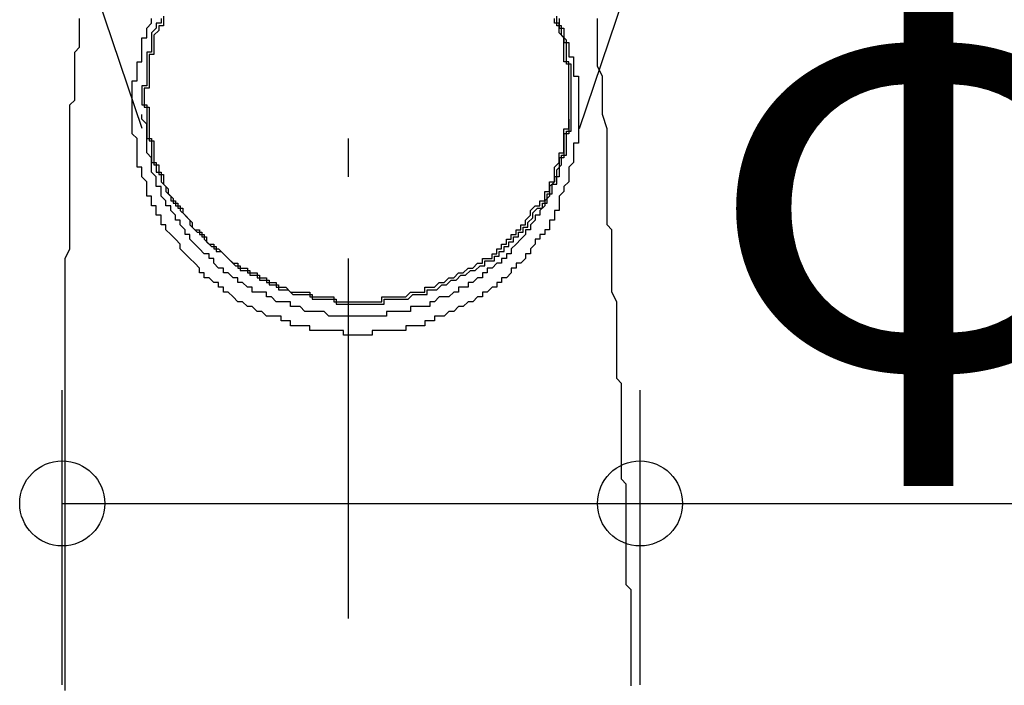
# Model space of a CAD drawing. Extents: x 93 to 2835, y 103 to 2041.
# Drawn here: x 2012 to 2099, y 976 to 1034 of the extents above; entities that cross this region are included whole.
import ezdxf

# ---------------------------------------------------------------- set-up
doc = ezdxf.new("R2010")
doc.units = 0
doc.header["$LTSCALE"] = 10
doc.header["$MEASUREMENT"] = 0
doc.linetypes.add('DASHED', pattern=[7.5, 6, -1.5])
doc.layers.add('_0-0_0', color=7, linetype='CONTINUOUS')
doc.layers.add('_0-4___-1', color=7, linetype='CONTINUOUS')
doc.styles.get("Standard").update_dxf_attribs({"font": 'txt', "bigfont": 'bigfont.shx'})

msp = doc.modelspace()

# ---------------------------------------------------------------- linework, layer by layer
at = {"layer": '_0-0_0', "color": 6, "linetype": 'DASHED'}
for p, q in [((2023.253, 1024.873), (2019.079, 1037.199)), ((2061.851, 1024.873), (2066.024, 1037.199))]:
    msp.add_line(p, q, dxfattribs=at)
at = {"layer": '_0-0_0', "color": 7, "linetype": 'Continuous'}
for p, q in [((2017.732, 1034.146), (2017.732, 1034.57)), ((2024.082, 1034.146), (2024.082, 1034.57)), ((2024.929, 1034.57), (2024.929, 1034.146)), ((2025.139, 1034.784), (2025.139, 1034.36)), ((2025.139, 1034.36), (2025.139, 1033.936)), ((2059.642, 1034.146), (2059.642, 1034.57)), ((2059.856, 1034.36), (2059.856, 1034.784)), ((2059.856, 1033.936), (2059.856, 1034.36)), ((2060.066, 1034.57), (2060.066, 1034.146)), ((2063.452, 1033.723), (2063.452, 1034.57)), ((2017.732, 1033.723), (2017.732, 1034.146)), ((2017.732, 1033.299), (2017.732, 1033.723)), ((2023.658, 1033.723), (2024.082, 1034.146)), ((2023.658, 1033.299), (2023.658, 1033.723)), ((2024.506, 1033.723), (2024.082, 1033.299)), ((2024.716, 1033.512), (2024.295, 1033.089)), ((2024.929, 1034.146), (2024.506, 1034.146)), ((2024.506, 1034.146), (2024.506, 1033.723)), ((2025.139, 1033.936), (2024.716, 1033.936)), ((2024.716, 1033.936), (2024.716, 1033.512)), ((2060.066, 1034.146), (2059.642, 1034.146)), ((2060.276, 1033.936), (2059.856, 1033.936)), ((2060.066, 1034.146), (2060.066, 1033.723)), ((2060.066, 1033.723), (2060.066, 1034.146)), ((2060.066, 1033.723), (2060.49, 1033.723)), ((2060.066, 1033.299), (2060.066, 1033.723)), ((2060.276, 1033.512), (2060.276, 1033.936)), ((2060.276, 1033.089), (2060.276, 1033.512)), ((2060.49, 1033.723), (2060.49, 1033.299)), ((2063.452, 1032.455), (2063.452, 1033.723)), ((2017.732, 1032.879), (2017.732, 1033.299)), ((2017.732, 1032.455), (2017.732, 1032.879)), ((2017.732, 1032.031), (2017.732, 1032.455)), ((2023.234, 1032.455), (2023.234, 1032.879)), ((2023.234, 1032.879), (2023.658, 1032.879)), ((2023.234, 1032.031), (2023.234, 1032.455)), ((2023.658, 1032.879), (2023.658, 1033.299)), ((2024.082, 1033.299), (2024.082, 1032.879)), ((2024.082, 1032.879), (2024.082, 1032.455)), ((2024.082, 1032.455), (2024.082, 1032.031)), ((2024.295, 1033.089), (2024.295, 1032.665)), ((2024.295, 1032.665), (2024.295, 1032.241)), ((2060.49, 1032.879), (2060.066, 1033.299)), ((2060.7, 1032.665), (2060.276, 1033.089)), ((2060.49, 1033.299), (2060.49, 1032.879)), ((2060.49, 1032.879), (2060.49, 1032.455)), ((2060.49, 1032.455), (2060.49, 1032.879)), ((2060.49, 1032.455), (2060.913, 1032.455)), ((2060.49, 1032.031), (2060.49, 1032.455)), ((2060.7, 1032.241), (2060.7, 1032.665)), ((2060.913, 1032.455), (2060.913, 1032.031)), ((2063.452, 1031.607), (2063.452, 1032.455)), ((2017.309, 1031.607), (2017.732, 1032.031)), ((2017.309, 1031.184), (2017.309, 1031.607)), ((2023.234, 1031.607), (2023.234, 1032.031)), ((2023.234, 1031.184), (2023.234, 1031.607)), ((2024.082, 1031.607), (2023.658, 1031.607)), ((2023.658, 1031.607), (2023.658, 1031.184)), ((2024.082, 1032.031), (2024.082, 1031.607)), ((2024.295, 1032.241), (2024.295, 1031.817)), ((2024.295, 1031.817), (2024.295, 1031.397)), ((2060.49, 1031.607), (2060.49, 1032.031)), ((2060.49, 1031.184), (2060.49, 1031.607)), ((2060.7, 1031.817), (2060.7, 1032.241)), ((2060.7, 1031.397), (2060.7, 1031.817)), ((2060.913, 1032.031), (2060.913, 1031.607)), ((2060.913, 1031.607), (2060.913, 1031.184)), ((2063.452, 1030.336), (2063.452, 1031.607)), ((2017.309, 1030.76), (2017.309, 1031.184)), ((2017.309, 1030.336), (2017.309, 1030.76)), ((2022.814, 1030.336), (2022.814, 1030.76)), ((2022.814, 1030.76), (2023.234, 1030.76)), ((2023.234, 1030.76), (2023.234, 1031.184)), ((2023.658, 1031.184), (2023.658, 1030.76)), ((2023.658, 1030.76), (2023.658, 1030.336)), ((2024.295, 1031.397), (2023.872, 1031.397)), ((2023.872, 1031.397), (2023.872, 1030.973)), ((2023.872, 1030.973), (2023.872, 1030.55)), ((2060.49, 1030.76), (2060.49, 1031.184)), ((2060.913, 1030.76), (2060.49, 1030.76)), ((2060.7, 1030.973), (2060.7, 1031.397)), ((2060.7, 1030.55), (2060.7, 1030.973)), ((2060.913, 1031.184), (2061.337, 1031.184)), ((2060.913, 1030.336), (2060.913, 1030.76)), ((2061.337, 1031.184), (2061.337, 1030.76)), ((2061.337, 1030.76), (2061.337, 1030.336)), ((2017.309, 1029.912), (2017.309, 1030.336)), ((2017.309, 1029.492), (2017.309, 1029.912)), ((2022.814, 1029.912), (2022.814, 1030.336)), ((2022.814, 1029.492), (2022.814, 1029.912)), ((2023.658, 1030.336), (2023.658, 1029.912)), ((2023.658, 1029.912), (2023.658, 1029.492)), ((2023.872, 1030.55), (2023.872, 1030.126)), ((2023.872, 1030.126), (2023.872, 1029.702)), ((2061.123, 1030.55), (2060.7, 1030.55)), ((2060.913, 1029.912), (2060.913, 1030.336)), ((2060.913, 1029.492), (2060.913, 1029.912)), ((2061.123, 1030.126), (2061.123, 1030.55)), ((2061.123, 1029.702), (2061.123, 1030.126)), ((2061.337, 1030.336), (2061.337, 1029.912)), ((2061.337, 1029.912), (2061.337, 1029.492)), ((2063.876, 1029.492), (2063.452, 1030.336)), ((2017.309, 1029.068), (2017.309, 1029.492)), ((2017.309, 1028.645), (2017.309, 1029.068)), ((2022.39, 1028.645), (2022.39, 1029.068)), ((2022.39, 1029.068), (2022.814, 1029.068)), ((2022.814, 1029.068), (2022.814, 1029.492)), ((2023.658, 1029.492), (2023.658, 1029.068)), ((2023.658, 1029.068), (2023.658, 1028.645)), ((2023.872, 1029.702), (2023.872, 1029.278)), ((2023.872, 1029.278), (2023.872, 1028.855)), ((2060.913, 1029.068), (2060.913, 1029.492)), ((2060.913, 1028.645), (2060.913, 1029.068)), ((2061.123, 1029.278), (2061.123, 1029.702)), ((2061.123, 1028.855), (2061.123, 1029.278)), ((2061.337, 1029.492), (2061.757, 1029.492)), ((2061.757, 1029.492), (2061.757, 1029.068)), ((2061.757, 1029.068), (2061.757, 1028.645)), ((2063.876, 1028.221), (2063.876, 1029.492)), ((2017.309, 1028.221), (2017.309, 1028.645)), ((2017.309, 1027.797), (2017.309, 1028.221)), ((2022.39, 1028.221), (2022.39, 1028.645)), ((2022.39, 1027.797), (2022.39, 1028.221)), ((2023.658, 1028.645), (2023.234, 1028.645)), ((2023.234, 1028.645), (2023.234, 1028.221)), ((2023.234, 1028.221), (2023.234, 1027.797)), ((2023.872, 1028.431), (2023.448, 1028.431)), ((2023.448, 1028.431), (2023.448, 1028.007)), ((2023.872, 1028.855), (2023.872, 1028.431)), ((2060.913, 1028.221), (2060.913, 1028.645)), ((2060.913, 1027.797), (2060.913, 1028.221)), ((2061.123, 1028.431), (2061.123, 1028.855)), ((2061.123, 1028.007), (2061.123, 1028.431)), ((2061.757, 1028.645), (2061.757, 1028.221)), ((2061.757, 1028.221), (2061.757, 1027.797)), ((2063.876, 1027.373), (2063.876, 1028.221)), ((2016.885, 1026.95), (2017.309, 1027.373)), ((2017.309, 1027.373), (2017.309, 1027.797)), ((2022.39, 1027.373), (2022.39, 1027.797)), ((2022.39, 1026.95), (2022.39, 1027.373)), ((2023.234, 1027.797), (2023.234, 1027.373)), ((2023.234, 1027.373), (2023.234, 1026.95)), ((2023.448, 1028.007), (2023.448, 1027.587)), ((2023.448, 1027.587), (2023.448, 1027.163)), ((2060.913, 1027.373), (2060.913, 1027.797)), ((2060.913, 1026.95), (2060.913, 1027.373)), ((2061.123, 1027.587), (2061.123, 1028.007)), ((2061.123, 1027.163), (2061.123, 1027.587)), ((2061.757, 1027.797), (2061.757, 1027.373)), ((2061.757, 1027.373), (2061.757, 1026.95)), ((2063.876, 1026.105), (2063.876, 1027.373)), ((2016.885, 1026.526), (2016.885, 1026.95)), ((2016.885, 1026.105), (2016.885, 1026.526)), ((2022.39, 1026.526), (2022.39, 1026.95)), ((2022.39, 1026.105), (2022.39, 1026.526)), ((2023.234, 1026.95), (2023.658, 1026.95)), ((2023.448, 1027.163), (2023.448, 1026.739)), ((2023.448, 1026.739), (2023.872, 1026.739)), ((2023.658, 1026.95), (2023.658, 1026.526)), ((2023.658, 1026.526), (2023.658, 1026.105)), ((2023.872, 1026.739), (2023.872, 1026.316)), ((2060.913, 1026.526), (2060.913, 1026.95)), ((2060.913, 1026.105), (2060.913, 1026.526)), ((2061.123, 1026.739), (2061.123, 1027.163)), ((2061.123, 1026.316), (2061.123, 1026.739)), ((2061.757, 1026.95), (2061.757, 1026.526)), ((2061.757, 1026.526), (2061.757, 1026.105)), ((2016.885, 1025.682), (2016.885, 1026.105)), ((2016.885, 1025.258), (2016.885, 1025.682)), ((2022.39, 1025.682), (2022.39, 1026.105)), ((2022.39, 1025.258), (2022.39, 1025.682)), ((2023.234, 1025.682), (2023.234, 1026.105)), ((2023.658, 1025.258), (2023.234, 1025.682)), ((2023.658, 1026.105), (2023.658, 1025.682)), ((2023.658, 1025.682), (2023.658, 1025.258)), ((2023.872, 1026.316), (2023.872, 1025.892)), ((2023.872, 1025.892), (2023.872, 1025.468)), ((2060.913, 1025.682), (2060.913, 1026.105)), ((2060.913, 1025.682), (2060.913, 1025.258)), ((2060.913, 1025.258), (2060.913, 1025.682)), ((2061.123, 1025.892), (2061.123, 1026.316)), ((2061.123, 1025.468), (2061.123, 1025.892)), ((2061.757, 1026.105), (2061.757, 1025.682)), ((2061.757, 1025.682), (2061.757, 1025.258)), ((2064.3, 1024.834), (2063.876, 1026.105)), ((2016.885, 1024.834), (2016.885, 1025.258)), ((2016.885, 1024.41), (2016.885, 1024.834)), ((2022.39, 1024.834), (2022.39, 1025.258)), ((2022.39, 1024.41), (2022.39, 1024.834)), ((2023.658, 1024.834), (2023.658, 1025.258)), ((2023.658, 1025.258), (2023.658, 1024.834)), ((2023.658, 1024.41), (2023.658, 1024.834)), ((2023.658, 1024.834), (2023.658, 1024.41)), ((2023.872, 1025.468), (2023.872, 1025.044)), ((2023.872, 1025.044), (2023.872, 1024.621)), ((2023.872, 1024.621), (2023.872, 1024.2)), ((2060.49, 1024.41), (2060.49, 1024.834)), ((2060.49, 1024.834), (2060.913, 1024.834)), ((2060.7, 1024.2), (2060.7, 1024.621)), ((2060.7, 1024.621), (2061.123, 1024.621)), ((2060.913, 1025.258), (2060.913, 1024.834)), ((2060.913, 1024.834), (2060.913, 1025.258)), ((2060.913, 1024.834), (2060.913, 1024.41)), ((2061.123, 1025.044), (2061.123, 1025.468)), ((2061.123, 1024.621), (2061.123, 1025.044)), ((2061.757, 1025.258), (2061.757, 1024.834)), ((2061.757, 1024.834), (2061.757, 1024.41)), ((2064.3, 1023.987), (2064.3, 1024.834)), ((2016.885, 1023.987), (2016.885, 1024.41)), ((2016.885, 1023.563), (2016.885, 1023.987)), ((2022.814, 1023.987), (2022.39, 1024.41)), ((2022.814, 1023.563), (2022.814, 1023.987)), ((2023.658, 1023.987), (2023.658, 1024.41)), ((2023.658, 1024.41), (2023.658, 1023.987)), ((2023.658, 1023.563), (2023.658, 1023.987)), ((2023.658, 1023.987), (2024.082, 1023.987)), ((2023.872, 1024.2), (2023.872, 1023.777)), ((2023.872, 1023.777), (2024.295, 1023.777)), ((2024.082, 1023.987), (2024.082, 1023.563)), ((2024.295, 1023.777), (2024.295, 1023.353)), ((2041.438, 1023.987), (2041.438, 1020.6)), ((2060.913, 1024.41), (2060.49, 1024.41)), ((2060.49, 1024.41), (2060.49, 1023.987)), ((2060.49, 1023.987), (2060.49, 1024.41)), ((2060.49, 1023.987), (2060.49, 1023.563)), ((2060.49, 1023.563), (2060.49, 1023.987)), ((2060.7, 1023.777), (2060.7, 1024.2)), ((2060.7, 1023.353), (2060.7, 1023.777)), ((2061.757, 1024.41), (2061.757, 1023.987)), ((2061.757, 1023.987), (2061.757, 1023.563)), ((2064.3, 1022.716), (2064.3, 1023.987)), ((2016.885, 1023.139), (2016.885, 1023.563)), ((2016.885, 1022.716), (2016.885, 1023.139)), ((2022.814, 1023.139), (2022.814, 1023.563)), ((2022.814, 1022.716), (2022.814, 1023.139)), ((2023.658, 1023.139), (2023.658, 1023.563)), ((2023.658, 1022.716), (2023.658, 1023.139)), ((2024.082, 1023.563), (2024.082, 1023.139)), ((2024.082, 1023.139), (2024.082, 1022.716)), ((2024.295, 1023.353), (2024.295, 1022.929)), ((2024.295, 1022.929), (2024.295, 1022.505)), ((2060.49, 1023.563), (2060.49, 1023.139)), ((2060.49, 1023.139), (2060.49, 1023.563)), ((2060.49, 1023.139), (2060.49, 1022.716)), ((2060.49, 1022.716), (2060.49, 1023.139)), ((2060.7, 1022.929), (2060.7, 1023.353)), ((2060.7, 1022.505), (2060.7, 1022.929)), ((2061.757, 1023.563), (2061.337, 1023.563)), ((2061.337, 1023.563), (2061.337, 1023.139)), ((2061.337, 1023.139), (2061.337, 1022.716)), ((2016.885, 1022.295), (2016.885, 1022.716)), ((2016.885, 1021.448), (2016.885, 1022.295)), ((2022.814, 1022.295), (2022.814, 1022.716)), ((2022.814, 1021.871), (2022.814, 1022.295)), ((2024.082, 1022.295), (2023.658, 1022.716)), ((2024.082, 1022.716), (2024.082, 1022.295)), ((2024.082, 1021.871), (2024.082, 1022.295)), ((2024.082, 1022.295), (2024.082, 1021.871)), ((2024.295, 1022.505), (2024.295, 1022.082)), ((2024.295, 1022.082), (2024.295, 1021.658)), ((2060.066, 1022.295), (2060.066, 1022.716)), ((2060.066, 1022.716), (2060.49, 1022.716)), ((2060.49, 1022.295), (2060.066, 1022.295)), ((2060.066, 1022.295), (2060.066, 1021.871)), ((2060.066, 1021.871), (2060.066, 1022.295)), ((2060.276, 1022.082), (2060.276, 1022.505)), ((2060.276, 1022.505), (2060.7, 1022.505)), ((2060.276, 1021.658), (2060.276, 1022.082)), ((2060.49, 1022.716), (2060.49, 1022.295)), ((2061.337, 1022.716), (2061.337, 1022.295)), ((2061.337, 1022.295), (2061.337, 1021.871)), ((2064.3, 1021.871), (2064.3, 1022.716)), ((2016.885, 1021.024), (2016.885, 1021.448)), ((2022.814, 1021.448), (2022.814, 1021.871)), ((2023.234, 1021.448), (2022.814, 1021.448)), ((2023.234, 1021.024), (2023.234, 1021.448)), ((2024.082, 1021.448), (2024.082, 1021.871)), ((2024.082, 1021.871), (2024.506, 1021.871)), ((2024.082, 1021.024), (2024.082, 1021.448)), ((2024.295, 1021.658), (2024.716, 1021.658)), ((2024.506, 1021.871), (2024.506, 1021.448)), ((2024.506, 1021.448), (2024.506, 1021.024)), ((2024.716, 1021.658), (2024.716, 1021.234)), ((2024.716, 1021.234), (2024.716, 1020.814)), ((2059.642, 1021.448), (2060.066, 1021.871)), ((2059.642, 1021.024), (2059.642, 1021.448)), ((2059.856, 1021.234), (2060.276, 1021.658)), ((2059.856, 1020.814), (2059.856, 1021.234)), ((2060.066, 1021.871), (2060.066, 1021.448)), ((2060.066, 1021.448), (2060.066, 1021.024)), ((2061.337, 1021.871), (2060.913, 1021.448)), ((2060.913, 1021.448), (2060.913, 1021.024)), ((2064.3, 1021.448), (2064.3, 1021.871)), ((2064.3, 1020.6), (2064.3, 1021.448)), ((2016.885, 1020.176), (2016.885, 1021.024)), ((2023.234, 1020.6), (2023.234, 1021.024)), ((2023.658, 1020.176), (2023.234, 1020.6)), ((2024.506, 1020.6), (2024.082, 1021.024)), ((2024.506, 1021.024), (2024.929, 1021.024)), ((2024.506, 1020.176), (2024.506, 1020.6)), ((2024.716, 1020.814), (2025.139, 1020.814)), ((2024.929, 1021.024), (2024.929, 1020.6)), ((2024.929, 1020.6), (2024.929, 1020.176)), ((2025.139, 1020.814), (2025.139, 1020.39)), ((2025.139, 1020.39), (2025.139, 1019.966)), ((2059.642, 1020.6), (2059.642, 1021.024)), ((2060.066, 1020.6), (2059.642, 1020.6)), ((2059.642, 1020.6), (2059.642, 1020.176)), ((2059.642, 1020.176), (2059.642, 1020.6)), ((2059.856, 1020.39), (2059.856, 1020.814)), ((2059.856, 1019.966), (2059.856, 1020.39)), ((2060.066, 1021.024), (2060.066, 1020.6)), ((2060.913, 1021.024), (2060.913, 1020.6)), ((2060.913, 1020.6), (2060.913, 1020.176)), ((2064.3, 1019.753), (2064.3, 1020.6)), ((2016.885, 1019.329), (2016.885, 1020.176)), ((2023.658, 1019.753), (2023.658, 1020.176)), ((2023.658, 1019.329), (2023.658, 1019.753)), ((2024.506, 1019.753), (2024.506, 1020.176)), ((2024.929, 1019.753), (2024.506, 1019.753)), ((2024.929, 1020.176), (2025.353, 1019.753)), ((2024.929, 1019.329), (2024.929, 1019.753)), ((2025.139, 1019.966), (2025.563, 1019.543)), ((2025.353, 1019.753), (2025.353, 1019.329)), ((2025.563, 1019.543), (2025.563, 1019.119)), ((2059.642, 1020.176), (2059.218, 1019.753)), ((2059.218, 1019.753), (2059.218, 1020.176)), ((2059.218, 1020.176), (2059.642, 1020.176)), ((2059.218, 1019.753), (2059.218, 1019.329)), ((2059.218, 1019.329), (2059.218, 1019.753)), ((2059.432, 1019.543), (2059.432, 1019.966)), ((2059.432, 1019.966), (2059.856, 1019.966)), ((2059.432, 1019.119), (2059.432, 1019.543)), ((2060.913, 1020.176), (2060.49, 1019.753)), ((2060.49, 1019.753), (2060.49, 1019.329)), ((2064.3, 1019.329), (2064.3, 1019.753)), ((2016.885, 1018.485), (2016.885, 1019.329)), ((2023.658, 1018.909), (2023.658, 1019.329)), ((2024.082, 1018.909), (2023.658, 1018.909)), ((2024.082, 1018.485), (2024.082, 1018.909)), ((2024.929, 1018.909), (2024.929, 1019.329)), ((2025.353, 1018.485), (2024.929, 1018.909)), ((2025.353, 1019.329), (2025.777, 1018.909)), ((2025.563, 1019.119), (2025.987, 1018.695)), ((2025.777, 1018.909), (2025.777, 1018.485)), ((2025.987, 1018.695), (2025.987, 1018.271)), ((2058.795, 1018.909), (2058.795, 1019.329)), ((2058.795, 1019.329), (2059.218, 1019.329)), ((2059.218, 1018.909), (2058.795, 1018.485)), ((2058.795, 1018.485), (2058.795, 1018.909)), ((2059.008, 1018.695), (2059.008, 1019.119)), ((2059.008, 1019.119), (2059.432, 1019.119)), ((2059.008, 1018.271), (2059.008, 1018.695)), ((2059.218, 1019.329), (2059.218, 1018.909)), ((2060.49, 1019.329), (2060.066, 1018.909)), ((2060.066, 1018.909), (2060.066, 1018.485)), ((2064.3, 1018.909), (2064.3, 1019.329)), ((2064.3, 1018.061), (2064.3, 1018.909)), ((2016.885, 1017.637), (2016.885, 1018.485)), ((2024.082, 1018.061), (2024.082, 1018.485)), ((2024.506, 1018.061), (2024.082, 1018.061)), ((2024.506, 1017.637), (2024.506, 1018.061)), ((2025.353, 1018.061), (2025.353, 1018.485)), ((2025.777, 1018.061), (2025.353, 1018.061)), ((2025.777, 1018.485), (2026.2, 1018.485)), ((2025.777, 1017.637), (2025.777, 1018.061)), ((2025.987, 1018.271), (2026.411, 1018.271)), ((2026.2, 1018.485), (2026.2, 1018.061)), ((2026.2, 1018.061), (2026.621, 1018.061)), ((2026.411, 1018.271), (2026.411, 1017.848)), ((2026.411, 1017.848), (2026.834, 1017.848)), ((2026.621, 1018.061), (2026.621, 1017.637)), ((2026.834, 1017.848), (2026.834, 1017.424)), ((2057.527, 1017.637), (2057.95, 1018.061)), ((2057.737, 1017.424), (2058.161, 1017.848)), ((2057.95, 1018.061), (2058.371, 1018.061)), ((2058.161, 1017.848), (2058.584, 1017.848)), ((2058.371, 1018.061), (2058.371, 1018.485)), ((2058.371, 1018.485), (2058.795, 1018.485)), ((2058.795, 1018.061), (2058.371, 1017.637)), ((2058.584, 1017.848), (2058.584, 1018.271)), ((2058.584, 1018.271), (2059.008, 1018.271)), ((2058.795, 1018.485), (2058.795, 1018.061)), ((2060.066, 1018.485), (2060.066, 1018.061)), ((2060.066, 1018.061), (2060.066, 1017.637)), ((2064.3, 1017.637), (2064.3, 1018.061)), ((2016.885, 1016.79), (2016.885, 1017.637)), ((2024.506, 1017.214), (2024.506, 1017.637)), ((2024.929, 1017.214), (2024.506, 1017.214)), ((2024.929, 1016.79), (2024.929, 1017.214)), ((2026.2, 1017.214), (2025.777, 1017.637)), ((2026.2, 1016.79), (2026.2, 1017.214)), ((2026.621, 1017.637), (2027.045, 1017.214)), ((2026.834, 1017.424), (2027.258, 1017.004)), ((2027.045, 1017.214), (2027.468, 1016.79)), ((2027.258, 1017.004), (2027.682, 1016.58)), ((2057.103, 1016.79), (2057.527, 1017.214)), ((2057.313, 1016.58), (2057.737, 1017.004)), ((2057.527, 1017.214), (2057.527, 1017.637)), ((2057.737, 1017.004), (2057.737, 1017.424)), ((2058.371, 1017.214), (2057.95, 1017.214)), ((2057.95, 1017.214), (2057.95, 1016.79)), ((2058.371, 1017.637), (2058.371, 1017.214)), ((2060.066, 1017.637), (2059.642, 1017.637)), ((2059.642, 1017.637), (2059.642, 1017.214)), ((2059.642, 1017.214), (2059.642, 1016.79)), ((2064.3, 1017.214), (2064.3, 1017.637)), ((2064.3, 1016.366), (2064.3, 1017.214)), ((2016.885, 1015.942), (2016.885, 1016.79)), ((2016.885, 1015.098), (2016.885, 1015.942)), ((2024.929, 1016.366), (2024.929, 1016.79)), ((2025.353, 1016.366), (2024.929, 1016.366)), ((2025.353, 1015.942), (2025.353, 1016.366)), ((2025.777, 1015.522), (2025.353, 1015.942)), ((2026.621, 1016.79), (2026.2, 1016.79)), ((2026.621, 1016.366), (2026.621, 1016.79)), ((2027.045, 1015.942), (2026.621, 1016.366)), ((2027.045, 1015.522), (2027.045, 1015.942)), ((2027.468, 1016.79), (2027.468, 1016.366)), ((2027.468, 1016.366), (2027.892, 1015.942)), ((2027.682, 1016.58), (2027.682, 1016.156)), ((2027.682, 1016.156), (2028.106, 1015.732)), ((2027.892, 1015.942), (2028.316, 1015.942)), ((2028.316, 1015.942), (2028.316, 1015.522)), ((2056.256, 1015.522), (2056.256, 1015.942)), ((2056.256, 1015.942), (2056.679, 1015.942)), ((2056.679, 1015.942), (2056.679, 1016.366)), ((2056.679, 1016.366), (2057.103, 1016.366)), ((2056.889, 1015.732), (2056.889, 1016.156)), ((2056.889, 1016.156), (2057.313, 1016.156)), ((2057.103, 1016.366), (2057.103, 1016.79)), ((2057.527, 1015.942), (2057.103, 1015.942)), ((2057.103, 1015.942), (2057.103, 1015.522)), ((2057.313, 1016.156), (2057.313, 1016.58)), ((2057.95, 1016.79), (2057.527, 1016.366)), ((2057.527, 1016.366), (2057.527, 1015.942)), ((2059.218, 1015.942), (2058.795, 1015.942)), ((2058.795, 1015.942), (2058.795, 1015.522)), ((2059.642, 1016.79), (2059.218, 1016.79)), ((2059.218, 1016.79), (2059.218, 1016.366)), ((2059.218, 1016.366), (2059.218, 1015.942)), ((2064.724, 1015.942), (2064.3, 1016.366)), ((2064.724, 1015.522), (2064.724, 1015.942)), ((2016.885, 1014.251), (2016.885, 1015.098)), ((2026.2, 1015.098), (2025.777, 1015.522)), ((2026.621, 1014.675), (2026.2, 1015.098)), ((2027.468, 1015.522), (2027.045, 1015.522)), ((2027.468, 1015.098), (2027.468, 1015.522)), ((2027.892, 1014.675), (2027.468, 1015.098)), ((2028.106, 1015.732), (2028.526, 1015.732)), ((2028.316, 1015.522), (2028.74, 1015.522)), ((2028.526, 1015.732), (2028.526, 1015.309)), ((2028.526, 1015.309), (2028.95, 1015.309)), ((2028.74, 1015.522), (2028.74, 1015.098)), ((2028.74, 1015.098), (2029.163, 1014.675)), ((2028.95, 1015.309), (2028.95, 1014.885)), ((2055.408, 1014.675), (2055.408, 1015.098)), ((2055.408, 1015.098), (2055.832, 1015.098)), ((2055.832, 1015.098), (2055.832, 1015.522)), ((2055.832, 1015.522), (2056.256, 1015.522)), ((2056.045, 1014.885), (2056.045, 1015.309)), ((2056.045, 1015.309), (2056.466, 1015.309)), ((2056.679, 1015.098), (2056.256, 1014.675)), ((2056.466, 1015.309), (2056.466, 1015.732)), ((2056.466, 1015.732), (2056.889, 1015.732)), ((2057.103, 1015.522), (2056.679, 1015.098)), ((2058.371, 1015.098), (2057.95, 1015.098)), ((2057.95, 1015.098), (2057.95, 1014.675)), ((2058.795, 1015.522), (2058.371, 1015.522)), ((2058.371, 1015.522), (2058.371, 1015.098)), ((2064.724, 1014.675), (2064.724, 1015.522)), ((2016.461, 1013.403), (2016.885, 1014.251)), ((2026.621, 1014.251), (2026.621, 1014.675)), ((2027.045, 1013.827), (2026.621, 1014.251)), ((2028.316, 1014.251), (2027.892, 1014.675)), ((2028.74, 1013.827), (2028.316, 1014.251)), ((2028.95, 1014.885), (2029.373, 1014.461)), ((2029.163, 1014.675), (2029.587, 1014.675)), ((2029.373, 1014.461), (2029.797, 1014.461)), ((2029.587, 1014.675), (2029.587, 1014.251)), ((2029.587, 1014.251), (2030.007, 1014.251)), ((2029.797, 1014.461), (2029.797, 1014.037)), ((2030.007, 1014.251), (2030.431, 1013.827)), ((2054.564, 1013.827), (2054.564, 1014.251)), ((2054.564, 1014.251), (2054.984, 1014.251)), ((2054.984, 1014.251), (2054.984, 1014.675)), ((2054.984, 1014.675), (2055.408, 1014.675)), ((2055.198, 1014.037), (2055.198, 1014.461)), ((2055.198, 1014.461), (2055.622, 1014.461)), ((2055.622, 1014.461), (2055.622, 1014.885)), ((2055.622, 1014.885), (2056.045, 1014.885)), ((2056.256, 1014.675), (2055.832, 1014.251)), ((2055.832, 1014.251), (2055.832, 1013.827)), ((2057.95, 1014.675), (2057.527, 1014.251)), ((2057.527, 1014.251), (2057.527, 1013.827)), ((2064.724, 1014.251), (2064.724, 1014.675)), ((2064.724, 1013.403), (2064.724, 1014.251)), ((2016.461, 1012.132), (2016.461, 1013.403)), ((2027.468, 1013.403), (2027.045, 1013.827)), ((2027.892, 1012.98), (2027.468, 1013.403)), ((2029.163, 1013.827), (2028.74, 1013.827)), ((2029.163, 1013.403), (2029.163, 1013.827)), ((2029.587, 1013.403), (2029.163, 1013.403)), ((2029.587, 1012.98), (2029.587, 1013.403)), ((2029.797, 1014.037), (2030.221, 1014.037)), ((2030.221, 1014.037), (2030.645, 1013.617)), ((2030.431, 1013.827), (2030.855, 1013.403)), ((2030.645, 1013.617), (2031.068, 1013.193)), ((2030.855, 1013.403), (2031.279, 1012.98)), ((2041.438, 1013.403), (2041.438, 981.653)), ((2053.293, 1012.98), (2053.293, 1013.403)), ((2053.293, 1013.403), (2053.716, 1013.403)), ((2053.716, 1013.403), (2054.14, 1013.403)), ((2054.14, 1013.403), (2054.14, 1013.827)), ((2054.14, 1013.827), (2054.564, 1013.827)), ((2054.35, 1013.193), (2054.35, 1013.617)), ((2054.35, 1013.617), (2054.774, 1013.617)), ((2054.774, 1013.617), (2054.774, 1014.037)), ((2054.774, 1014.037), (2055.198, 1014.037)), ((2055.408, 1013.403), (2054.984, 1013.403)), ((2054.984, 1013.403), (2054.984, 1012.98)), ((2055.832, 1013.827), (2055.408, 1013.827)), ((2055.408, 1013.827), (2055.408, 1013.403)), ((2057.103, 1013.403), (2056.679, 1012.98)), ((2057.527, 1013.827), (2057.103, 1013.827)), ((2057.103, 1013.827), (2057.103, 1013.403)), ((2064.724, 1012.98), (2064.724, 1013.403)), ((2028.316, 1012.556), (2027.892, 1012.98)), ((2028.316, 1012.132), (2028.316, 1012.556)), ((2030.007, 1012.556), (2029.587, 1012.98)), ((2030.431, 1012.556), (2030.007, 1012.556)), ((2030.431, 1012.132), (2030.431, 1012.556)), ((2031.068, 1013.193), (2031.492, 1012.77)), ((2031.279, 1012.98), (2031.702, 1012.98)), ((2031.492, 1012.77), (2031.912, 1012.77)), ((2031.702, 1012.98), (2031.702, 1012.556)), ((2031.702, 1012.556), (2032.126, 1012.556)), ((2031.912, 1012.77), (2031.912, 1012.346)), ((2032.126, 1012.556), (2032.55, 1012.556)), ((2032.55, 1012.556), (2032.55, 1012.132)), ((2051.598, 1012.132), (2052.021, 1012.556)), ((2052.021, 1012.556), (2052.445, 1012.556)), ((2052.445, 1012.556), (2052.869, 1012.98)), ((2052.659, 1012.346), (2053.079, 1012.77)), ((2052.869, 1012.98), (2053.293, 1012.98)), ((2053.079, 1012.77), (2053.503, 1012.77)), ((2053.503, 1012.77), (2053.503, 1013.193)), ((2053.503, 1013.193), (2053.927, 1013.193)), ((2054.14, 1012.556), (2053.716, 1012.556)), ((2053.716, 1012.556), (2053.716, 1012.132)), ((2053.927, 1013.193), (2054.35, 1013.193)), ((2054.564, 1012.98), (2054.14, 1012.556)), ((2054.984, 1012.98), (2054.564, 1012.98)), ((2056.256, 1012.556), (2055.832, 1012.556)), ((2055.832, 1012.556), (2055.832, 1012.132)), ((2056.679, 1012.98), (2056.256, 1012.98)), ((2056.256, 1012.98), (2056.256, 1012.556)), ((2064.724, 1012.556), (2064.724, 1012.98)), ((2064.724, 1011.712), (2064.724, 1012.556)), ((2016.461, 1011.288), (2016.461, 1012.132)), ((2028.74, 1012.132), (2028.316, 1012.132)), ((2028.74, 1011.712), (2028.74, 1012.132)), ((2029.163, 1011.712), (2028.74, 1011.712)), ((2029.587, 1011.288), (2029.163, 1011.712)), ((2030.855, 1012.132), (2030.431, 1012.132)), ((2031.279, 1011.712), (2030.855, 1012.132)), ((2031.702, 1011.712), (2031.279, 1011.712)), ((2031.702, 1011.288), (2031.702, 1011.712)), ((2031.912, 1012.346), (2032.336, 1012.346)), ((2032.336, 1012.346), (2032.76, 1012.346)), ((2032.55, 1012.132), (2032.974, 1012.132)), ((2032.76, 1012.346), (2032.76, 1011.922)), ((2032.76, 1011.922), (2033.184, 1011.922)), ((2032.974, 1012.132), (2033.397, 1012.132)), ((2033.184, 1011.922), (2033.607, 1011.922)), ((2033.397, 1012.132), (2033.397, 1011.712)), ((2033.397, 1011.712), (2033.818, 1011.712)), ((2033.607, 1011.922), (2033.607, 1011.498)), ((2033.818, 1011.712), (2034.241, 1011.712)), ((2034.241, 1011.712), (2034.241, 1011.288)), ((2049.906, 1011.288), (2050.33, 1011.712)), ((2050.33, 1011.712), (2050.754, 1011.712)), ((2050.754, 1011.712), (2051.174, 1012.132)), ((2050.964, 1011.498), (2051.388, 1011.922)), ((2051.174, 1012.132), (2051.598, 1012.132)), ((2051.388, 1011.922), (2051.811, 1011.922)), ((2051.811, 1011.922), (2052.235, 1012.346)), ((2052.235, 1012.346), (2052.659, 1012.346)), ((2052.869, 1011.712), (2052.445, 1011.288)), ((2053.293, 1011.712), (2052.869, 1011.712)), ((2053.716, 1012.132), (2053.293, 1012.132)), ((2053.293, 1012.132), (2053.293, 1011.712)), ((2055.408, 1011.712), (2054.984, 1011.712)), ((2054.984, 1011.712), (2054.984, 1011.288)), ((2055.832, 1012.132), (2055.408, 1011.712)), ((2064.724, 1011.288), (2064.724, 1011.712)), ((2016.461, 1010.441), (2016.461, 1011.288)), ((2030.007, 1011.288), (2029.587, 1011.288)), ((2030.007, 1010.864), (2030.007, 1011.288)), ((2030.431, 1010.864), (2030.007, 1010.864)), ((2030.431, 1010.441), (2030.431, 1010.864)), ((2032.126, 1011.288), (2031.702, 1011.288)), ((2032.55, 1010.864), (2032.126, 1011.288)), ((2032.974, 1010.864), (2032.55, 1010.864)), ((2032.974, 1010.441), (2032.974, 1010.864)), ((2033.607, 1011.498), (2034.031, 1011.498)), ((2034.031, 1011.498), (2034.455, 1011.498)), ((2034.241, 1011.288), (2034.665, 1011.288)), ((2034.455, 1011.498), (2034.455, 1011.075)), ((2034.455, 1011.075), (2034.879, 1011.075)), ((2034.665, 1011.288), (2035.089, 1011.288)), ((2034.879, 1011.075), (2035.299, 1011.075)), ((2035.089, 1011.288), (2035.089, 1010.864)), ((2035.089, 1010.864), (2035.513, 1010.864)), ((2035.299, 1011.075), (2035.299, 1010.651)), ((2035.513, 1010.864), (2035.936, 1010.864)), ((2035.936, 1010.864), (2036.36, 1010.441)), ((2048.211, 1010.441), (2048.211, 1010.864)), ((2048.211, 1010.864), (2048.635, 1010.864)), ((2048.635, 1010.864), (2049.059, 1010.864)), ((2049.059, 1010.864), (2049.482, 1011.288)), ((2049.272, 1010.651), (2049.693, 1011.075)), ((2049.482, 1011.288), (2049.906, 1011.288)), ((2049.693, 1011.075), (2050.116, 1011.075)), ((2050.116, 1011.075), (2050.54, 1011.498)), ((2050.54, 1011.498), (2050.964, 1011.498)), ((2051.598, 1010.864), (2051.174, 1010.864)), ((2051.174, 1010.864), (2051.174, 1010.441)), ((2052.021, 1010.864), (2051.598, 1010.864)), ((2052.445, 1011.288), (2052.021, 1011.288)), ((2052.021, 1011.288), (2052.021, 1010.864)), ((2054.14, 1010.864), (2053.716, 1010.441)), ((2054.564, 1010.864), (2054.14, 1010.864)), ((2054.984, 1011.288), (2054.564, 1011.288)), ((2054.564, 1011.288), (2054.564, 1010.864)), ((2064.724, 1010.864), (2064.724, 1011.288)), ((2064.724, 1010.441), (2064.724, 1010.864)), ((2016.461, 1009.169), (2016.461, 1010.441)), ((2030.855, 1010.441), (2030.431, 1010.441)), ((2031.279, 1010.017), (2030.855, 1010.441)), ((2031.702, 1009.593), (2031.279, 1010.017)), ((2033.397, 1010.441), (2032.974, 1010.441)), ((2033.818, 1010.441), (2033.397, 1010.441)), ((2034.241, 1010.441), (2033.818, 1010.441)), ((2034.241, 1010.017), (2034.241, 1010.441)), ((2034.665, 1010.017), (2034.241, 1010.017)), ((2035.089, 1009.593), (2034.665, 1010.017)), ((2035.299, 1010.651), (2035.723, 1010.651)), ((2035.723, 1010.651), (2036.146, 1010.651)), ((2036.146, 1010.651), (2036.57, 1010.23)), ((2036.36, 1010.441), (2036.784, 1010.441)), ((2036.57, 1010.23), (2036.994, 1010.23)), ((2036.784, 1010.441), (2037.204, 1010.441)), ((2036.994, 1010.23), (2037.418, 1010.23)), ((2037.204, 1010.441), (2037.628, 1010.441)), ((2037.418, 1010.23), (2037.841, 1010.23)), ((2037.628, 1010.441), (2038.052, 1010.441)), ((2037.841, 1010.23), (2038.265, 1010.23)), ((2038.052, 1010.441), (2038.052, 1010.017)), ((2038.052, 1010.017), (2038.475, 1010.017)), ((2038.265, 1010.23), (2038.265, 1009.807)), ((2038.475, 1010.017), (2038.899, 1010.017)), ((2038.899, 1010.017), (2039.323, 1010.017)), ((2039.323, 1010.017), (2039.747, 1010.017)), ((2039.747, 1010.017), (2040.17, 1010.017)), ((2040.17, 1010.017), (2040.17, 1009.593)), ((2044.401, 1009.593), (2044.401, 1010.017)), ((2044.401, 1010.017), (2044.825, 1010.017)), ((2044.825, 1010.017), (2045.248, 1010.017)), ((2045.248, 1010.017), (2045.672, 1010.017)), ((2045.672, 1010.017), (2046.096, 1010.017)), ((2046.096, 1010.017), (2046.52, 1010.017)), ((2046.52, 1010.017), (2046.943, 1010.441)), ((2046.73, 1009.807), (2047.154, 1010.23)), ((2046.943, 1010.441), (2047.367, 1010.441)), ((2047.154, 1010.23), (2047.577, 1010.23)), ((2047.367, 1010.441), (2047.787, 1010.441)), ((2047.577, 1010.23), (2048.001, 1010.23)), ((2047.787, 1010.441), (2048.211, 1010.441)), ((2048.001, 1010.23), (2048.425, 1010.23)), ((2048.425, 1010.23), (2048.425, 1010.651)), ((2048.425, 1010.651), (2048.849, 1010.651)), ((2048.849, 1010.651), (2049.272, 1010.651)), ((2049.482, 1010.017), (2049.059, 1009.593)), ((2049.906, 1010.017), (2049.482, 1010.017)), ((2050.33, 1010.017), (2049.906, 1010.017)), ((2050.754, 1010.441), (2050.33, 1010.017)), ((2051.174, 1010.441), (2050.754, 1010.441)), ((2052.869, 1010.017), (2052.445, 1009.593)), ((2053.293, 1010.017), (2052.869, 1010.017)), ((2053.716, 1010.441), (2053.293, 1010.441)), ((2053.293, 1010.441), (2053.293, 1010.017)), ((2065.147, 1009.593), (2064.724, 1010.441)), ((2016.461, 1008.325), (2016.461, 1009.169)), ((2032.126, 1009.593), (2031.702, 1009.593)), ((2032.55, 1009.169), (2032.126, 1009.593)), ((2032.974, 1009.169), (2032.55, 1009.169)), ((2033.397, 1008.746), (2032.974, 1009.169)), ((2035.513, 1009.593), (2035.089, 1009.593)), ((2035.936, 1009.593), (2035.513, 1009.593)), ((2036.36, 1009.593), (2035.936, 1009.593)), ((2036.36, 1009.169), (2036.36, 1009.593)), ((2036.784, 1009.169), (2036.36, 1009.169)), ((2037.204, 1009.169), (2036.784, 1009.169)), ((2037.628, 1008.746), (2037.204, 1009.169)), ((2038.265, 1009.807), (2038.689, 1009.807)), ((2038.689, 1009.807), (2039.109, 1009.807)), ((2039.109, 1009.807), (2039.533, 1009.807)), ((2039.533, 1009.807), (2039.957, 1009.807)), ((2039.957, 1009.807), (2040.381, 1009.807)), ((2040.17, 1009.593), (2040.591, 1009.593)), ((2040.381, 1009.807), (2040.381, 1009.383)), ((2040.381, 1009.383), (2040.804, 1009.383)), ((2040.591, 1009.593), (2041.014, 1009.593)), ((2040.804, 1009.383), (2041.228, 1009.383)), ((2041.014, 1009.593), (2041.438, 1009.593)), ((2041.228, 1009.383), (2041.652, 1009.383)), ((2041.438, 1009.593), (2041.862, 1009.593)), ((2041.652, 1009.383), (2042.075, 1009.383)), ((2041.862, 1009.593), (2042.286, 1009.593)), ((2042.075, 1009.383), (2042.496, 1009.383)), ((2042.286, 1009.593), (2042.709, 1009.593)), ((2042.496, 1009.383), (2042.92, 1009.383)), ((2042.709, 1009.593), (2043.133, 1009.593)), ((2042.92, 1009.383), (2043.343, 1009.383)), ((2043.133, 1009.593), (2043.557, 1009.593)), ((2043.343, 1009.383), (2043.767, 1009.383)), ((2043.557, 1009.593), (2043.981, 1009.593)), ((2043.767, 1009.383), (2044.191, 1009.383)), ((2043.981, 1009.593), (2044.401, 1009.593)), ((2044.191, 1009.383), (2044.615, 1009.383)), ((2044.615, 1009.383), (2044.615, 1009.807)), ((2044.615, 1009.807), (2045.038, 1009.807)), ((2045.038, 1009.807), (2045.462, 1009.807)), ((2045.462, 1009.807), (2045.882, 1009.807)), ((2045.882, 1009.807), (2046.306, 1009.807)), ((2046.306, 1009.807), (2046.73, 1009.807)), ((2047.367, 1009.169), (2046.943, 1009.169)), ((2046.943, 1009.169), (2046.943, 1008.746)), ((2047.787, 1009.169), (2047.367, 1009.169)), ((2048.211, 1009.169), (2047.787, 1009.169)), ((2048.635, 1009.169), (2048.211, 1009.169)), ((2049.059, 1009.593), (2048.635, 1009.593)), ((2048.635, 1009.593), (2048.635, 1009.169)), ((2051.174, 1009.169), (2050.754, 1008.746)), ((2051.598, 1009.169), (2051.174, 1009.169)), ((2052.021, 1009.593), (2051.598, 1009.169)), ((2052.445, 1009.593), (2052.021, 1009.593)), ((2065.147, 1009.169), (2065.147, 1009.593)), ((2065.147, 1008.746), (2065.147, 1009.169)), ((2016.461, 1007.054), (2016.461, 1008.325)), ((2033.818, 1008.746), (2033.397, 1008.746)), ((2034.241, 1008.325), (2033.818, 1008.746)), ((2034.665, 1008.325), (2034.241, 1008.325)), ((2035.089, 1008.325), (2034.665, 1008.325)), ((2035.513, 1008.325), (2035.089, 1008.325)), ((2035.513, 1007.902), (2035.513, 1008.325)), ((2038.052, 1008.746), (2037.628, 1008.746)), ((2038.475, 1008.746), (2038.052, 1008.746)), ((2038.899, 1008.746), (2038.475, 1008.746)), ((2039.323, 1008.746), (2038.899, 1008.746)), ((2039.747, 1008.325), (2039.323, 1008.746)), ((2040.17, 1008.325), (2039.747, 1008.325)), ((2040.591, 1008.325), (2040.17, 1008.325)), ((2041.014, 1008.325), (2040.591, 1008.325)), ((2041.438, 1008.325), (2041.014, 1008.325)), ((2041.862, 1008.325), (2041.438, 1008.325)), ((2042.286, 1008.325), (2041.862, 1008.325)), ((2042.709, 1008.325), (2042.286, 1008.325)), ((2043.133, 1008.325), (2042.709, 1008.325)), ((2043.557, 1008.325), (2043.133, 1008.325)), ((2043.981, 1008.325), (2043.557, 1008.325)), ((2044.401, 1008.325), (2043.981, 1008.325)), ((2044.825, 1008.325), (2044.401, 1008.325)), ((2045.248, 1008.746), (2044.825, 1008.746)), ((2044.825, 1008.746), (2044.825, 1008.325)), ((2045.672, 1008.746), (2045.248, 1008.746)), ((2046.096, 1008.746), (2045.672, 1008.746)), ((2046.52, 1008.746), (2046.096, 1008.746)), ((2046.943, 1008.746), (2046.52, 1008.746)), ((2049.482, 1008.325), (2049.059, 1008.325)), ((2049.059, 1008.325), (2049.059, 1007.902)), ((2049.906, 1008.325), (2049.482, 1008.325)), ((2050.33, 1008.746), (2049.906, 1008.325)), ((2050.754, 1008.746), (2050.33, 1008.746)), ((2065.147, 1008.325), (2065.147, 1008.746)), ((2065.147, 1007.478), (2065.147, 1008.325)), ((2035.936, 1007.902), (2035.513, 1007.902)), ((2036.36, 1007.902), (2035.936, 1007.902)), ((2036.36, 1007.478), (2036.36, 1007.902)), ((2036.784, 1007.478), (2036.36, 1007.478)), ((2037.204, 1007.478), (2036.784, 1007.478)), ((2037.628, 1007.478), (2037.204, 1007.478)), ((2038.052, 1007.478), (2037.628, 1007.478)), ((2038.052, 1007.054), (2038.052, 1007.478)), ((2046.943, 1007.478), (2046.52, 1007.478)), ((2046.52, 1007.478), (2046.52, 1007.054)), ((2047.367, 1007.478), (2046.943, 1007.478)), ((2047.787, 1007.478), (2047.367, 1007.478)), ((2048.211, 1007.478), (2047.787, 1007.478)), ((2048.635, 1007.902), (2048.211, 1007.902)), ((2048.211, 1007.902), (2048.211, 1007.478)), ((2049.059, 1007.902), (2048.635, 1007.902)), ((2065.147, 1007.054), (2065.147, 1007.478)), ((2016.461, 1005.783), (2016.461, 1007.054)), ((2038.475, 1007.054), (2038.052, 1007.054)), ((2038.899, 1007.054), (2038.475, 1007.054)), ((2039.323, 1007.054), (2038.899, 1007.054)), ((2039.747, 1007.054), (2039.323, 1007.054)), ((2040.17, 1007.054), (2039.747, 1007.054)), ((2040.591, 1007.054), (2040.17, 1007.054)), ((2041.014, 1007.054), (2040.591, 1007.054)), ((2041.014, 1006.63), (2041.014, 1007.054)), ((2041.438, 1006.63), (2041.014, 1006.63)), ((2041.862, 1006.63), (2041.438, 1006.63)), ((2042.286, 1006.63), (2041.862, 1006.63)), ((2042.709, 1006.63), (2042.286, 1006.63)), ((2043.133, 1006.63), (2042.709, 1006.63)), ((2043.557, 1006.63), (2043.133, 1006.63)), ((2043.981, 1007.054), (2043.557, 1007.054)), ((2043.557, 1007.054), (2043.557, 1006.63)), ((2044.401, 1007.054), (2043.981, 1007.054)), ((2044.825, 1007.054), (2044.401, 1007.054)), ((2045.248, 1007.054), (2044.825, 1007.054)), ((2045.672, 1007.054), (2045.248, 1007.054)), ((2046.096, 1007.054), (2045.672, 1007.054)), ((2046.52, 1007.054), (2046.096, 1007.054)), ((2065.147, 1006.207), (2065.147, 1007.054)), ((2016.461, 1004.939), (2016.461, 1005.783)), ((2065.147, 1005.783), (2065.147, 1006.207)), ((2065.147, 1005.359), (2065.147, 1005.783)), ((2016.461, 1003.668), (2016.461, 1004.939)), ((2065.147, 1004.515), (2065.147, 1005.359)), ((2065.147, 1004.091), (2065.147, 1004.515)), ((2065.147, 1003.668), (2065.147, 1004.091)), ((2016.461, 1002.396), (2016.461, 1003.668)), ((2065.147, 1002.82), (2065.147, 1003.668)), ((2016.461, 1001.129), (2016.461, 1002.396)), ((2065.568, 1002.396), (2065.147, 1002.82)), ((2065.568, 1001.973), (2065.568, 1002.396)), ((2065.568, 1001.129), (2065.568, 1001.973)), ((2016.461, 1000.281), (2016.461, 1001.129)), ((2016.461, 999.01), (2016.461, 1000.281)), ((2065.568, 1000.705), (2065.568, 1001.129)), ((2065.568, 999.857), (2065.568, 1000.705)), ((2065.568, 999.434), (2065.568, 999.857)), ((2065.568, 999.01), (2065.568, 999.434)), ((2016.461, 997.742), (2016.461, 999.01)), ((2065.568, 998.162), (2065.568, 999.01)), ((2016.461, 996.471), (2016.461, 997.742)), ((2065.568, 997.742), (2065.568, 998.162)), ((2065.568, 997.318), (2065.568, 997.742)), ((2065.568, 996.895), (2065.568, 997.318)), ((2065.568, 996.047), (2065.568, 996.895)), ((2016.461, 995.623), (2016.461, 996.471)), ((2065.568, 995.623), (2065.568, 996.047)), ((2016.461, 994.355), (2016.461, 995.623)), ((2065.568, 995.2), (2065.568, 995.623)), ((2065.568, 994.776), (2065.568, 995.2)), ((2016.461, 993.084), (2016.461, 994.355)), ((2065.568, 993.932), (2065.568, 994.776)), ((2065.991, 993.508), (2065.568, 993.932)), ((2065.991, 992.66), (2065.991, 993.508)), ((2016.461, 991.813), (2016.461, 993.084)), ((2065.991, 992.237), (2065.991, 992.66)), ((2016.461, 990.966), (2016.461, 991.813)), ((2065.991, 991.813), (2065.991, 992.237)), ((2065.991, 990.966), (2065.991, 991.813)), ((2016.461, 989.698), (2016.461, 990.966)), ((2065.991, 990.545), (2065.991, 990.966)), ((2065.991, 990.121), (2065.991, 990.545)), ((2065.991, 989.274), (2065.991, 990.121)), ((2016.461, 988.426), (2016.461, 989.698)), ((2065.991, 988.85), (2065.991, 989.274)), ((2016.461, 987.579), (2016.461, 988.426)), ((2065.991, 988.003), (2065.991, 988.85)), ((2016.461, 986.311), (2016.461, 987.579)), ((2065.991, 987.579), (2065.991, 988.003)), ((2065.991, 987.159), (2065.991, 987.579)), ((2065.991, 986.311), (2065.991, 987.159)), ((2016.461, 985.04), (2016.461, 986.311)), ((2065.991, 985.887), (2065.991, 986.311)), ((2065.991, 985.464), (2065.991, 985.887)), ((2016.461, 984.192), (2016.461, 985.04)), ((2065.991, 984.616), (2065.991, 985.464)), ((2016.461, 982.925), (2016.461, 984.192)), ((2066.415, 984.192), (2065.991, 984.616)), ((2066.415, 983.772), (2066.415, 984.192)), ((2066.415, 982.925), (2066.415, 983.772)), ((2016.461, 982.077), (2016.461, 982.925)), ((2066.415, 982.501), (2066.415, 982.925)), ((2016.461, 980.806), (2016.461, 982.077)), ((2066.415, 981.653), (2066.415, 982.501)), ((2066.415, 981.23), (2066.415, 981.653)), ((2066.415, 980.806), (2066.415, 981.23)), ((2016.461, 979.538), (2016.461, 980.806)), ((2066.415, 979.962), (2066.415, 980.806)), ((2016.461, 978.691), (2016.461, 979.538)), ((2066.415, 979.538), (2066.415, 979.962)), ((2066.415, 979.114), (2066.415, 979.538)), ((2016.461, 977.419), (2016.461, 978.691)), ((2066.415, 978.691), (2066.415, 979.114)), ((2066.415, 977.843), (2066.415, 978.691)), ((2066.415, 977.419), (2066.415, 977.843)), ((2016.461, 976.152), (2016.461, 977.419)), ((2066.415, 976.996), (2066.415, 977.419)), ((2066.415, 976.575), (2066.415, 976.996)), ((2016.461, 975.304), (2016.461, 976.152)), ((2066.415, 975.728), (2066.415, 976.575))]:
    msp.add_line(p, q, dxfattribs=at)
at = {"layer": '_0-4___-1', "color": 7, "linetype": 'Continuous'}
for p, q in [((2016.2, 975.805), (2016.2, 1001.805)), ((2067.2, 975.805), (2067.2, 1001.805)), ((2016.2, 991.805), (2067.2, 991.805)), ((2067.2, 991.805), (2171.765, 991.805))]:
    msp.add_line(p, q, dxfattribs=at)
for centre in [(2016.2, 991.805), (2067.2, 991.805)]:
    msp.add_circle(centre, 3.752, dxfattribs=at)

# ---------------------------------------------------------------- texts
at = {"layer": '_0-4___-1', "color": 7}
msp.add_text('φ51', height=38.0063, dxfattribs=at).set_placement((2072.987, 1003.719))

doc.saveas('drawing.dxf')
